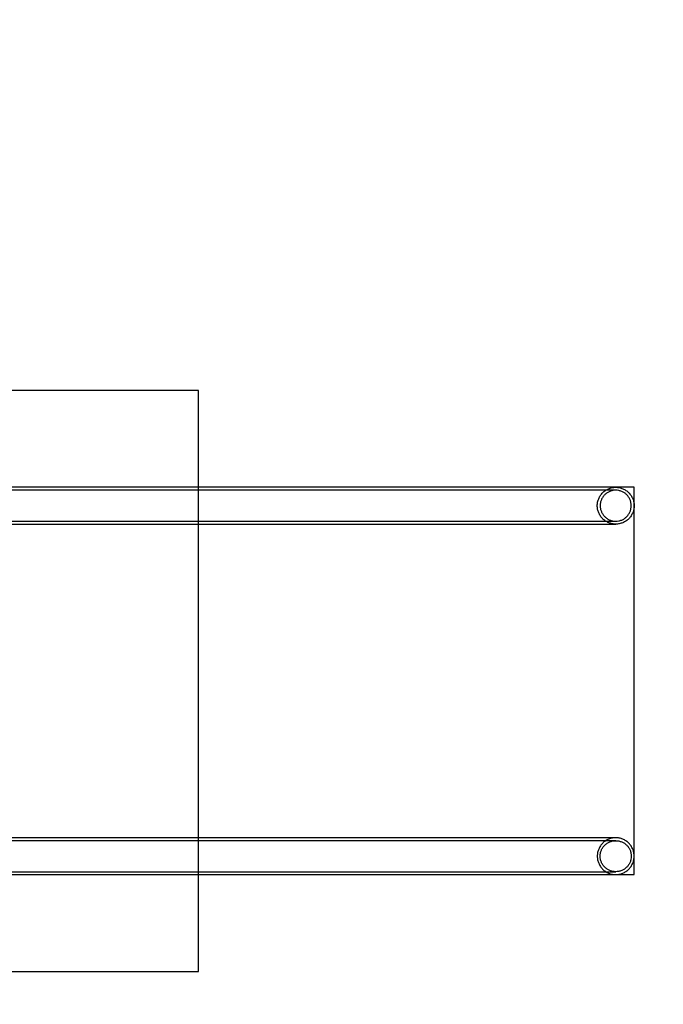
# Model space of a CAD drawing. Extents: x -225 to 225, y -170 to 170.
# Drawn here: x 12 to 78, y -33 to 68 of the extents above; entities that cross this region are included whole.
import ezdxf

# ---------------------------------------------------------------- set-up
doc = ezdxf.new("R2010")
doc.units = 0
doc.header["$LTSCALE"] = 5
doc.header["$MEASUREMENT"] = 0
doc.linetypes.add('GESTRICHELT', pattern=[0.75, 0.5, -0.25])
for name, color, linetype in [('Richter-EN-Fallraum', 3, 'GESTRICHELT'), ('Richter-Oberirdisch', 7, 'CONTINUOUS'), ('Richter-Unterirdisch', 4, 'CONTINUOUS')]:
    doc.layers.add(name, color=color, linetype=linetype)

msp = doc.modelspace()

# ---------------------------------------------------------------- linework, layer by layer
at = {"layer": 'Richter-EN-Fallraum'}
msp.add_lwpolyline([(-75, 170, 0.414214), (-225, 20), (-225, -20, 0.414214), (-75, -170), (75, -170, 0.414214), (225, -20), (225, 20, 0.414214), (75, 170)], format="xyb", close=True, dxfattribs=at)
at = {"layer": 'Richter-Oberirdisch'}
for p, q in [((73.09, 20), (-73.09, 20)), ((73.09, 19.7), (-73.09, 19.7)), ((75, 20), (73.09, 20)), ((75, -20), (75, 20)), ((-73.09, 16.5), (73.09, 16.5)), ((-73.09, 16.2), (73.09, 16.2)), ((73.09, -16.2), (-73.09, -16.2)), ((73.09, -16.5), (-73.09, -16.5)), ((-73.09, -19.7), (73.09, -19.7)), ((-73.09, -20), (73.09, -20)), ((73.09, -20), (75, -20))]:
    msp.add_line(p, q, dxfattribs=at)
for points, knots in [([(74.99, 18.1), (74.99, 18.22), (74.98, 18.35), (74.93, 18.6), (74.89, 18.72), (74.8, 18.93), (74.74, 19.05), (74.6, 19.26), (74.52, 19.36), (74.35, 19.53), (74.25, 19.61), (74.04, 19.75), (73.92, 19.81), (73.71, 19.9), (73.58, 19.94), (73.33, 19.99), (73.2, 20), (72.97, 20), (72.84, 19.99), (72.59, 19.94), (72.46, 19.9), (72.25, 19.81), (72.13, 19.75), (71.92, 19.61), (71.82, 19.53), (71.65, 19.36), (71.57, 19.26), (71.43, 19.05), (71.37, 18.93), (71.28, 18.72), (71.24, 18.6), (71.19, 18.35), (71.18, 18.22), (71.18, 17.98), (71.19, 17.85), (71.24, 17.6), (71.28, 17.48), (71.37, 17.27), (71.43, 17.15), (71.57, 16.94), (71.66, 16.84), (71.82, 16.67), (71.92, 16.59), (72.13, 16.45), (72.25, 16.39), (72.47, 16.3), (72.59, 16.26), (72.84, 16.21), (72.97, 16.2), (73.2, 16.2), (73.33, 16.21), (73.58, 16.26), (73.71, 16.3), (73.92, 16.39), (74.04, 16.45), (74.25, 16.59), (74.35, 16.67), (74.52, 16.84), (74.6, 16.94), (74.74, 17.15), (74.8, 17.27), (74.89, 17.48), (74.93, 17.6), (74.98, 17.85), (74.99, 17.98), (74.99, 18.1)], [0, 0, 0, 0, 0.35144, 0.35144, 0.702879, 0.702879, 1.054808, 1.054808, 1.406737, 1.406737, 1.75924, 1.75924, 2.111744, 2.111744, 2.464721, 2.464721, 2.817699, 2.817699, 3.170694, 3.170694, 3.523689, 3.523689, 3.876184, 3.876184, 4.228679, 4.228679, 4.580572, 4.580572, 4.932465, 4.932465, 5.283876, 5.283876, 5.635288, 5.635288, 5.986706, 5.986706, 6.338125, 6.338125, 6.690083, 6.690083, 7.042041, 7.042041, 7.394598, 7.394598, 7.747156, 7.747156, 8.100153, 8.100153, 8.45315, 8.45315, 8.806117, 8.806117, 9.159085, 9.159085, 9.511524, 9.511524, 9.863963, 9.863963, 10.21583, 10.21583, 10.567697, 10.567697, 10.919131, 10.919131, 11.270565, 11.270565, 11.270565, 11.270565]), ([(74.69, 18.1), (74.69, 18), (74.68, 17.89), (74.64, 17.68), (74.61, 17.58), (74.53, 17.4), (74.48, 17.3), (74.36, 17.12), (74.29, 17.04), (74.15, 16.9), (74.07, 16.83), (73.89, 16.71), (73.79, 16.66), (73.61, 16.58), (73.51, 16.55), (73.29, 16.51), (73.19, 16.5), (72.99, 16.5), (72.88, 16.51), (72.67, 16.55), (72.56, 16.58), (72.38, 16.66), (72.28, 16.71), (72.1, 16.83), (72.02, 16.9), (71.88, 17.04), (71.81, 17.12), (71.69, 17.3), (71.64, 17.4), (71.57, 17.58), (71.53, 17.68), (71.49, 17.89), (71.48, 18), (71.48, 18.2), (71.49, 18.31), (71.53, 18.52), (71.57, 18.62), (71.64, 18.8), (71.69, 18.9), (71.81, 19.08), (71.88, 19.16), (72.02, 19.3), (72.1, 19.37), (72.28, 19.49), (72.38, 19.54), (72.56, 19.62), (72.67, 19.65), (72.88, 19.69), (72.99, 19.7), (73.18, 19.7), (73.29, 19.69), (73.5, 19.65), (73.61, 19.62), (73.79, 19.54), (73.89, 19.49), (74.07, 19.37), (74.15, 19.3), (74.29, 19.16), (74.36, 19.08), (74.48, 18.9), (74.53, 18.8), (74.61, 18.62), (74.64, 18.52), (74.68, 18.31), (74.69, 18.2), (74.69, 18.1)], [0, 0, 0, 0, 0.295943, 0.295943, 0.591886, 0.591886, 0.888197, 0.888197, 1.184507, 1.184507, 1.481302, 1.481302, 1.778097, 1.778097, 2.075334, 2.075334, 2.372571, 2.372571, 2.669831, 2.669831, 2.96709, 2.96709, 3.263977, 3.263977, 3.560864, 3.560864, 3.857247, 3.857247, 4.153631, 4.153631, 4.449564, 4.449564, 4.745497, 4.745497, 5.041424, 5.041424, 5.337351, 5.337351, 5.63368, 5.63368, 5.930009, 5.930009, 6.226843, 6.226843, 6.523677, 6.523677, 6.820934, 6.820934, 7.118191, 7.118191, 7.415437, 7.415437, 7.712682, 7.712682, 8.009531, 8.009531, 8.306379, 8.306379, 8.602742, 8.602742, 8.899105, 8.899105, 9.195053, 9.195053, 9.491001, 9.491001, 9.491001, 9.491001]), ([(74.99, -18.1), (74.99, -18.22), (74.98, -18.35), (74.93, -18.6), (74.89, -18.72), (74.8, -18.93), (74.74, -19.05), (74.6, -19.26), (74.52, -19.36), (74.35, -19.53), (74.25, -19.61), (74.04, -19.75), (73.92, -19.81), (73.71, -19.9), (73.58, -19.94), (73.33, -19.99), (73.2, -20), (72.97, -20), (72.84, -19.99), (72.59, -19.94), (72.46, -19.9), (72.25, -19.81), (72.13, -19.75), (71.92, -19.61), (71.82, -19.53), (71.65, -19.36), (71.57, -19.26), (71.43, -19.05), (71.37, -18.93), (71.28, -18.72), (71.24, -18.6), (71.19, -18.35), (71.18, -18.22), (71.18, -17.98), (71.19, -17.85), (71.24, -17.6), (71.28, -17.48), (71.37, -17.27), (71.43, -17.15), (71.57, -16.94), (71.66, -16.84), (71.82, -16.67), (71.92, -16.59), (72.13, -16.45), (72.25, -16.39), (72.47, -16.3), (72.59, -16.26), (72.84, -16.21), (72.97, -16.2), (73.2, -16.2), (73.33, -16.21), (73.58, -16.26), (73.71, -16.3), (73.92, -16.39), (74.04, -16.45), (74.25, -16.59), (74.35, -16.67), (74.52, -16.84), (74.6, -16.94), (74.74, -17.15), (74.8, -17.27), (74.89, -17.48), (74.93, -17.6), (74.98, -17.85), (74.99, -17.98), (74.99, -18.1)], [0, 0, 0, 0, 0.35144, 0.35144, 0.702879, 0.702879, 1.054808, 1.054808, 1.406737, 1.406737, 1.75924, 1.75924, 2.111744, 2.111744, 2.464721, 2.464721, 2.817699, 2.817699, 3.170694, 3.170694, 3.523689, 3.523689, 3.876184, 3.876184, 4.228679, 4.228679, 4.580572, 4.580572, 4.932465, 4.932465, 5.283876, 5.283876, 5.635288, 5.635288, 5.986706, 5.986706, 6.338125, 6.338125, 6.690083, 6.690083, 7.042041, 7.042041, 7.394598, 7.394598, 7.747156, 7.747156, 8.100153, 8.100153, 8.45315, 8.45315, 8.806117, 8.806117, 9.159085, 9.159085, 9.511524, 9.511524, 9.863963, 9.863963, 10.21583, 10.21583, 10.567697, 10.567697, 10.919131, 10.919131, 11.270565, 11.270565, 11.270565, 11.270565]), ([(74.69, -18.1), (74.69, -18), (74.68, -17.89), (74.64, -17.68), (74.61, -17.58), (74.53, -17.4), (74.48, -17.3), (74.36, -17.12), (74.29, -17.04), (74.15, -16.9), (74.07, -16.83), (73.89, -16.71), (73.79, -16.66), (73.61, -16.58), (73.51, -16.55), (73.29, -16.51), (73.19, -16.5), (72.99, -16.5), (72.88, -16.51), (72.67, -16.55), (72.56, -16.58), (72.38, -16.66), (72.28, -16.71), (72.1, -16.83), (72.02, -16.9), (71.88, -17.04), (71.81, -17.12), (71.69, -17.3), (71.64, -17.4), (71.57, -17.58), (71.53, -17.68), (71.49, -17.89), (71.48, -18), (71.48, -18.2), (71.49, -18.31), (71.53, -18.52), (71.57, -18.62), (71.64, -18.8), (71.69, -18.9), (71.81, -19.08), (71.88, -19.16), (72.02, -19.3), (72.1, -19.37), (72.28, -19.49), (72.38, -19.54), (72.56, -19.62), (72.67, -19.65), (72.88, -19.69), (72.99, -19.7), (73.18, -19.7), (73.29, -19.69), (73.5, -19.65), (73.61, -19.62), (73.79, -19.54), (73.89, -19.49), (74.07, -19.37), (74.15, -19.3), (74.29, -19.16), (74.36, -19.08), (74.48, -18.9), (74.53, -18.8), (74.61, -18.62), (74.64, -18.52), (74.68, -18.31), (74.69, -18.2), (74.69, -18.1)], [0, 0, 0, 0, 0.295943, 0.295943, 0.591886, 0.591886, 0.888197, 0.888197, 1.184507, 1.184507, 1.481302, 1.481302, 1.778097, 1.778097, 2.075334, 2.075334, 2.372571, 2.372571, 2.669831, 2.669831, 2.96709, 2.96709, 3.263977, 3.263977, 3.560864, 3.560864, 3.857247, 3.857247, 4.153631, 4.153631, 4.449564, 4.449564, 4.745497, 4.745497, 5.041424, 5.041424, 5.337351, 5.337351, 5.63368, 5.63368, 5.930009, 5.930009, 6.226843, 6.226843, 6.523677, 6.523677, 6.820934, 6.820934, 7.118191, 7.118191, 7.415437, 7.415437, 7.712682, 7.712682, 8.009531, 8.009531, 8.306379, 8.306379, 8.602742, 8.602742, 8.899105, 8.899105, 9.195053, 9.195053, 9.491001, 9.491001, 9.491001, 9.491001])]:
    msp.add_open_spline(points, degree=3, knots=knots, dxfattribs=at)
at = {"layer": 'Richter-Unterirdisch'}
msp.add_lwpolyline([(-30, -30), (30, -30), (30, 30), (-30, 30)], close=True, dxfattribs=at)

doc.saveas('drawing.dxf')
